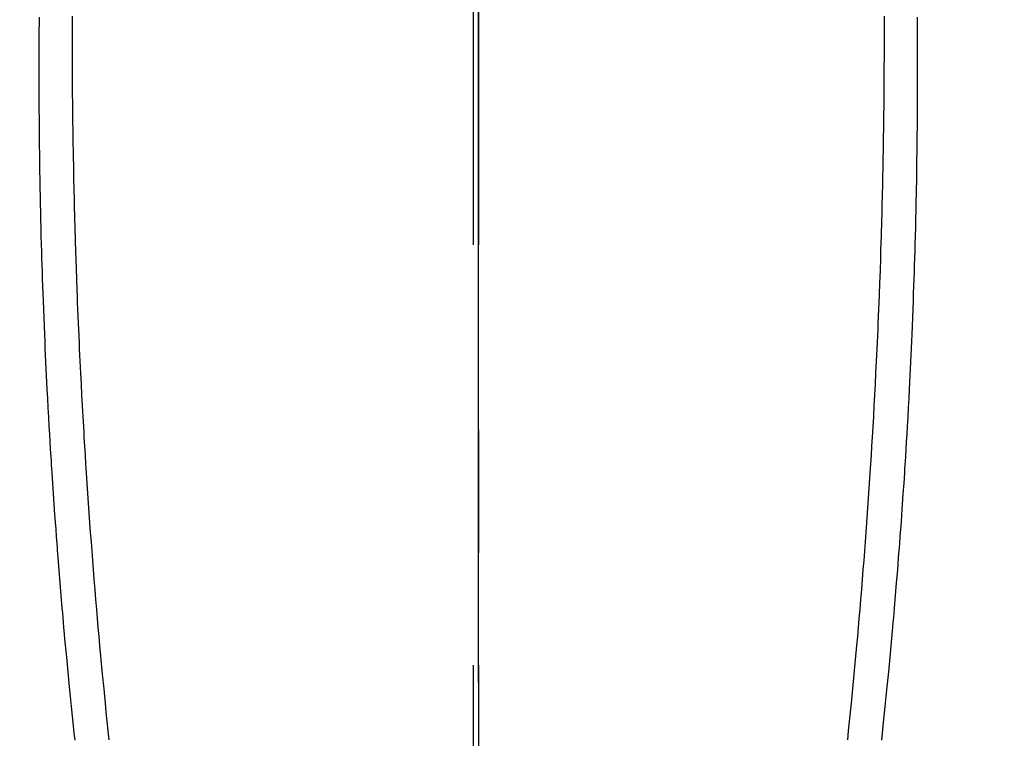
# Model space of a CAD drawing. Extents: x 0 to 26473, y -11033 to -2163.
# Drawn here: x 17453 to 17482, y -4299 to -4277 of the extents above; entities that cross this region are included whole.
import ezdxf

# ---------------------------------------------------------------- set-up
doc = ezdxf.new("R2010")
doc.units = 0
doc.header["$LTSCALE"] = 50
doc.header["$MEASUREMENT"] = 0
doc.linetypes.add('CENTER', pattern=[2, 1.25, -0.25, 0.25, -0.25])
doc.linetypes.add('CENTER2', pattern=[1.125, 0.75, -0.125, 0.125, -0.125])
doc.layers.get('0').update_dxf_attribs({"linetype": 'CONTINUOUS'})
for name, color, linetype in [('150-機器', 8, 'CONTINUOUS'), ('160-文字', 254, 'CONTINUOUS'), ('166-寸法B', 11, 'CONTINUOUS')]:
    doc.layers.add(name, color=color, linetype=linetype)
doc.styles.add('KH001', font='msgothic.ttc')
doc.dimstyles.new('KH1xx030', dxfattribs={"dimscale": 30, "dimtxt": 2, "dimasz": 0.6, "dimexe": 0.3, "dimexo": 1.2, "dimgap": 0.5, "dimtad": 3, "dimdec": 1, "dimdsep": 46, "dimlunit": 6, "dimtxsty": 'KH001', "dimblk": 'DOT', "dimcen": 1, "dimdle": 1, "dimclrd": 256, "dimclre": 256, "dimclrt": 256, "dimadec": 0, "dimazin": 0, "dimtfac": 1, "dimtdec": 1, "dimtix": 1, "dimtmove": 2, "dimatfit": 3, "dimldrblk": 'CLOSEDBLANK', "dimfxl": 1, "dimtolj": 1, "dimtzin": 0, "dimlwd": -1, "dimlwe": -1, "dimarcsym": 0})

# ---------------------------------------------------------------- blocks, each defined once
blk = doc.blocks.new('_ClosedBlank')
at = {"color": 0, "linetype": 'ByBlock', "lineweight": -2}
for p, q in [((-1, 0.1667), (0, 0)), ((-1, 0.1667), (-1, -0.1667)), ((0, 0), (-1, -0.1667))]:
    blk.add_line(p, q, dxfattribs=at)
blk = doc.blocks.new('_Dot')
at = {"color": 0, "linetype": 'ByBlock', "lineweight": -2}
blk.add_line((-0.5, 0), (-1, 0), dxfattribs=at)
at = {"color": 0, "linetype": 'ByBlock', "const_width": 0.5}
blk.add_lwpolyline([(-0.25, 0, 1), (0.25, 0, 1)], format="xyb", close=True, dxfattribs=at)
blk = doc.blocks.new('F402_H')
at = {"layer": '150-機器', "color": 161, "linetype": 'CENTER2'}
blk.add_line((0, 136.026), (0, -355.416), dxfattribs=at)
at = {"layer": '150-機器', "color": 13, "linetype": 'Continuous'}
for points in [[(-12.073, -50.418), (-12.073, -50.573), (-12.073, -50.729), (-12.073, -50.884), (-12.074, -51.027), (-12.074, -51.17), (-12.074, -51.312), (-12.073, -51.455), (-12.073, -51.587), (-12.073, -51.72), (-12.072, -51.852), (-12.071, -51.984), (-12.071, -52.093), (-12.07, -52.202), (-12.069, -52.311), (-12.068, -52.419), (-12.067, -52.597), (-12.066, -52.775), (-12.064, -52.953), (-12.062, -53.131), (-12.06, -53.347), (-12.058, -53.563), (-12.055, -53.778), (-12.051, -53.994), (-12.048, -54.21), (-12.044, -54.426), (-12.04, -54.643), (-12.036, -54.859), (-12.035, -54.939), (-12.034, -55.019), (-12.032, -55.1), (-12.03, -55.18), (-12.027, -55.339), (-12.024, -55.498), (-12.02, -55.657), (-12.016, -55.816), (-12.012, -55.984), (-12.008, -56.152), (-12.003, -56.32), (-11.999, -56.488), (-11.994, -56.648), (-11.99, -56.808), (-11.985, -56.968), (-11.981, -57.128), (-11.972, -57.399), (-11.963, -57.669), (-11.954, -57.94), (-11.945, -58.211), (-11.94, -58.34), (-11.935, -58.47), (-11.931, -58.599), (-11.926, -58.728), (-11.918, -58.933), (-11.909, -59.137), (-11.9, -59.341), (-11.892, -59.545), (-11.883, -59.738), (-11.875, -59.93), (-11.867, -60.123), (-11.858, -60.315), (-11.849, -60.496), (-11.841, -60.676), (-11.832, -60.857), (-11.823, -61.037), (-11.807, -61.36), (-11.79, -61.682), (-11.773, -62.005), (-11.755, -62.327), (-11.746, -62.481), (-11.737, -62.635), (-11.728, -62.788), (-11.719, -62.942), (-11.703, -63.208), (-11.687, -63.473), (-11.67, -63.738), (-11.653, -64.003), (-11.643, -64.155), (-11.634, -64.306), (-11.623, -64.458), (-11.613, -64.609), (-11.593, -64.9), (-11.573, -65.192), (-11.552, -65.483), (-11.531, -65.775), (-11.51, -66.051), (-11.489, -66.326), (-11.468, -66.602), (-11.447, -66.878), (-11.423, -67.175), (-11.399, -67.473), (-11.374, -67.77), (-11.349, -68.068), (-11.326, -68.333), (-11.303, -68.599), (-11.279, -68.864), (-11.255, -69.13), (-11.216, -69.559), (-11.175, -69.989), (-11.134, -70.418), (-11.093, -70.847), (-11.065, -71.121), (-11.038, -71.394), (-11.01, -71.668), (-10.982, -71.941)], [(12.072, -50.417), (12.072, -50.573), (12.073, -50.728), (12.073, -50.884), (12.073, -51.027), (12.073, -51.169), (12.073, -51.312), (12.073, -51.454), (12.072, -51.587), (12.072, -51.719), (12.071, -51.852), (12.071, -51.984), (12.07, -52.093), (12.069, -52.202), (12.068, -52.31), (12.068, -52.419), (12.066, -52.597), (12.065, -52.775), (12.063, -52.953), (12.062, -53.131), (12.059, -53.347), (12.057, -53.562), (12.054, -53.778), (12.051, -53.994), (12.047, -54.21), (12.043, -54.426), (12.04, -54.642), (12.036, -54.858), (12.034, -54.939), (12.033, -55.019), (12.031, -55.099), (12.03, -55.18), (12.027, -55.339), (12.023, -55.498), (12.02, -55.657), (12.016, -55.816), (12.011, -55.984), (12.007, -56.152), (12.002, -56.32), (11.998, -56.488), (11.993, -56.648), (11.989, -56.808), (11.985, -56.968), (11.98, -57.127), (11.971, -57.398), (11.963, -57.669), (11.953, -57.94), (11.944, -58.211), (11.939, -58.34), (11.935, -58.469), (11.93, -58.599), (11.925, -58.728), (11.917, -58.932), (11.908, -59.137), (11.9, -59.341), (11.891, -59.545), (11.883, -59.738), (11.874, -59.93), (11.866, -60.123), (11.857, -60.315), (11.849, -60.496), (11.84, -60.676), (11.831, -60.857), (11.822, -61.037), (11.806, -61.359), (11.789, -61.682), (11.772, -62.004), (11.754, -62.327), (11.746, -62.48), (11.737, -62.634), (11.728, -62.788), (11.719, -62.942), (11.703, -63.207), (11.686, -63.473), (11.67, -63.738), (11.653, -64.003), (11.643, -64.155), (11.633, -64.306), (11.623, -64.457), (11.613, -64.609), (11.593, -64.9), (11.572, -65.192), (11.551, -65.483), (11.53, -65.774), (11.51, -66.05), (11.489, -66.326), (11.468, -66.602), (11.446, -66.878), (11.423, -67.175), (11.398, -67.473), (11.374, -67.77), (11.349, -68.067), (11.326, -68.333), (11.302, -68.599), (11.279, -68.864), (11.255, -69.13), (11.215, -69.559), (11.175, -69.988), (11.134, -70.418), (11.092, -70.847), (11.065, -71.121), (11.038, -71.394), (11.01, -71.668), (10.981, -71.941)], [(-13.054, -50.451), (-13.056, -50.644), (-13.058, -50.838), (-13.059, -51.031), (-13.059, -51.115), (-13.059, -51.199), (-13.06, -51.282), (-13.06, -51.366), (-13.06, -51.511), (-13.061, -51.655), (-13.062, -51.8), (-13.062, -51.945), (-13.062, -52.074), (-13.062, -52.204), (-13.061, -52.333), (-13.061, -52.463), (-13.06, -52.654), (-13.06, -52.845), (-13.059, -53.036), (-13.058, -53.227), (-13.056, -53.468), (-13.055, -53.71), (-13.052, -53.951), (-13.05, -54.193), (-13.049, -54.25), (-13.048, -54.307), (-13.048, -54.365), (-13.047, -54.422), (-13.043, -54.712), (-13.039, -55.002), (-13.034, -55.292), (-13.029, -55.582), (-13.026, -55.737), (-13.023, -55.892), (-13.019, -56.046), (-13.016, -56.201), (-13.01, -56.452), (-13.004, -56.703), (-12.998, -56.954), (-12.991, -57.206), (-12.985, -57.41), (-12.979, -57.614), (-12.973, -57.818), (-12.966, -58.022), (-12.959, -58.237), (-12.951, -58.452), (-12.944, -58.667), (-12.936, -58.882), (-12.927, -59.133), (-12.917, -59.383), (-12.907, -59.634), (-12.897, -59.884), (-12.888, -60.089), (-12.879, -60.293), (-12.87, -60.497), (-12.86, -60.701), (-12.85, -60.906), (-12.841, -61.11), (-12.83, -61.315), (-12.82, -61.519), (-12.806, -61.794), (-12.792, -62.07), (-12.777, -62.345), (-12.761, -62.62), (-12.748, -62.846), (-12.735, -63.072), (-12.721, -63.298), (-12.707, -63.524), (-12.7, -63.642), (-12.693, -63.76), (-12.685, -63.878), (-12.678, -63.996), (-12.657, -64.309), (-12.636, -64.621), (-12.615, -64.934), (-12.593, -65.247), (-12.577, -65.463), (-12.561, -65.678), (-12.545, -65.894), (-12.529, -66.109), (-12.521, -66.21), (-12.513, -66.311), (-12.506, -66.412), (-12.498, -66.513), (-12.468, -66.891), (-12.438, -67.269), (-12.406, -67.647), (-12.374, -68.025), (-12.362, -68.165), (-12.35, -68.305), (-12.338, -68.445), (-12.325, -68.585), (-12.285, -69.031), (-12.244, -69.476), (-12.201, -69.921), (-12.158, -70.367), (-12.129, -70.655), (-12.1, -70.943), (-12.071, -71.231), (-12.041, -71.52), (-12.018, -71.736), (-11.996, -71.953)], [(13.053, -50.451), (13.055, -50.644), (13.057, -50.837), (13.058, -51.031), (13.058, -51.114), (13.059, -51.198), (13.059, -51.282), (13.059, -51.366), (13.06, -51.51), (13.06, -51.655), (13.061, -51.8), (13.061, -51.944), (13.061, -52.074), (13.061, -52.204), (13.06, -52.333), (13.06, -52.463), (13.059, -52.654), (13.059, -52.845), (13.058, -53.036), (13.057, -53.227), (13.056, -53.468), (13.054, -53.71), (13.052, -53.951), (13.049, -54.192), (13.048, -54.25), (13.048, -54.307), (13.047, -54.364), (13.046, -54.422), (13.042, -54.712), (13.038, -55.002), (13.033, -55.292), (13.028, -55.582), (13.025, -55.736), (13.022, -55.891), (13.019, -56.046), (13.015, -56.201), (13.009, -56.452), (13.003, -56.703), (12.997, -56.954), (12.99, -57.205), (12.984, -57.409), (12.978, -57.614), (12.972, -57.818), (12.965, -58.022), (12.958, -58.237), (12.951, -58.452), (12.943, -58.667), (12.935, -58.882), (12.926, -59.132), (12.917, -59.383), (12.907, -59.634), (12.896, -59.884), (12.888, -60.088), (12.878, -60.293), (12.869, -60.497), (12.86, -60.701), (12.85, -60.905), (12.84, -61.11), (12.83, -61.314), (12.82, -61.519), (12.806, -61.794), (12.791, -62.069), (12.776, -62.345), (12.761, -62.62), (12.748, -62.846), (12.734, -63.072), (12.721, -63.298), (12.707, -63.523), (12.7, -63.641), (12.692, -63.759), (12.685, -63.877), (12.677, -63.995), (12.657, -64.308), (12.636, -64.621), (12.614, -64.934), (12.592, -65.247), (12.577, -65.462), (12.561, -65.678), (12.545, -65.893), (12.528, -66.109), (12.521, -66.21), (12.513, -66.311), (12.505, -66.412), (12.497, -66.513), (12.468, -66.891), (12.437, -67.269), (12.406, -67.647), (12.374, -68.025), (12.362, -68.165), (12.35, -68.305), (12.337, -68.445), (12.325, -68.585), (12.285, -69.031), (12.243, -69.476), (12.201, -69.921), (12.157, -70.366), (12.129, -70.655), (12.1, -70.943), (12.07, -71.231), (12.041, -71.519), (12.018, -71.736), (11.995, -71.953)]]:
    blk.add_lwpolyline(points, dxfattribs=at)

msp = doc.modelspace()

# ---------------------------------------------------------------- linework, layer by layer
at = {"layer": '166-寸法B', "linetype": 'CENTER'}
for p, q in [((17466.534, -3696.677), (17466.534, -4328.34)), ((17466.69, -3696.677), (17466.69, -4328.34)), ((17466.69, -4114.677), (17466.69, -4293.34))]:
    msp.add_line(p, q, dxfattribs=at)

# ---------------------------------------------------------------- block references
at = {"layer": '150-機器'}
msp.add_blockref('F402_H', (17466.682, -4226.957), dxfattribs=at)

# ---------------------------------------------------------------- leaders
at = {"layer": '160-文字', "annotation_type": 0, "has_hookline": 1, "hookline_direction": 0}
for points, text_width in [([(16756.682, -4207.12), (17031.488, -5736.558), (17032.088, -5736.558)], 1240.62), ([(17027.234, -4214.433), (17327.144, -5481.255), (17327.744, -5481.255)], 1630.62)]:
    msp.add_leader(points, dimstyle='KH1xx030', override={"dimgap": 0.5, "dimtad": 1}, dxfattribs=dict(at, text_width=text_width))
at = {"layer": '160-文字'}
msp.add_leader([(17346.675, -4227.12), (18148.68, -5230.331)], dimstyle='KH1xx030', override={"dimgap": 0.5, "dimtad": 1}, dxfattribs=at)

doc.saveas('drawing.dxf')
